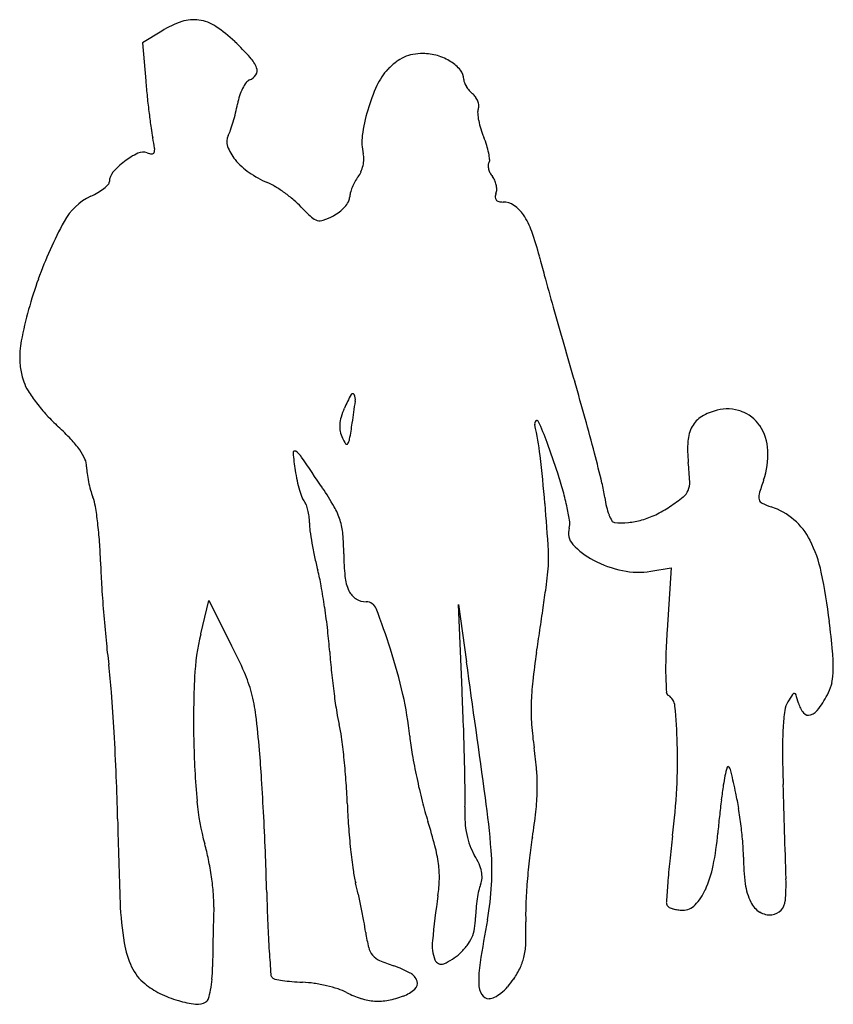
# Model space of a CAD drawing. Units: inches. Extents: x 10493 to 10635, y 29989 to 30162.
import ezdxf

# ---------------------------------------------------------------- set-up
doc = ezdxf.new("R2010")
doc.units = ezdxf.units.IN
doc.header["$MEASUREMENT"] = 0
doc.layers.add('freecads.com', color=7, linetype='Continuous')

msp = doc.modelspace()

# ---------------------------------------------------------------- linework, layer by layer
at = {"layer": 'freecads.com'}
for p, q in [((10517.37, 30159.79), (10514.01, 30157.75)), ((10514.01, 30157.75), (10514.57, 30151.05)), ((10602.98, 30065.2), (10606.51, 30065.77)), ((10606.51, 30065.77), (10605.82, 30054.9)), ((10524.19, 30054.21), (10525.6, 30060.07)), ((10525.6, 30060.07), (10529.6, 30052.21)), ((10569.95, 30044.35), (10569.29, 30059.35)), ((10569.29, 30059.35), (10570.71, 30049.35))]:
    msp.add_line(p, q, dxfattribs=at)
for centre, radius, start, end in [((10526.49, 30144.83), 17.52, 108.5943, 121.369), ((10522.96, 30155.32), 6.46, 81.6931, 108.5944), ((10522.86, 30154.62), 7.17, 56.5032, 81.693), ((10513.77, 30140.89), 23.64, 46.1453, 56.5032), ((10490.14, 30116.28), 57.75, 42.2787, 46.1453), ((10528.61, 30151.26), 5.76, 21.2563, 42.2788), ((10562.72, 30148.74), 7.1, 114.2184, 127.5361), ((10562.53, 30149.15), 6.65, 100.3843, 114.2184), ((10563.09, 30146.1), 9.75, 90, 100.3845), ((10563.09, 30146.77), 9.08, 73.7197, 90), ((10563.06, 30146.66), 9.19, 57.5981, 73.7197), ((10532.7, 30152.85), 1.37, 327.9026, 21.2563), ((10565.98, 30144.49), 12.45, 127.5361, 136.2821), ((10564.25, 30148.55), 6.96, 39.0613, 57.5982), ((10531.95, 30153.32), 2.25, 290.9936, 327.9026), ((10564.52, 30145.88), 10.45, 136.282, 155.3324), ((10567.67, 30151.32), 2.56, 360, 39.0613), ((10652.62, 30162.61), 138.53, 184.7858, 185.9505), ((10537.74, 30146.61), 6.97, 143.4443, 153.1929), ((10533.25, 30149.94), 1.37, 110.9935, 143.4443), ((10583.48, 30137.18), 31.3, 155.3324, 163.7376), ((10571.72, 30151.32), 1.49, 180, 202.0818), ((10574.57, 30152.47), 4.56, 202.0818, 211.671), ((10575.27, 30152.91), 5.39, 211.671, 220.6896), ((10670.62, 30164.48), 156.63, 185.9506, 187.0128), ((10541.53, 30145.04), 11.08, 162.097, 169.7778), ((10539.65, 30145.65), 9.1, 153.193, 162.0971), ((10574.93, 30152.62), 4.94, 220.6896, 230.3098), ((10569.79, 30146.42), 3.11, 35.3175, 50.3098), ((10569.71, 30146.37), 3.2, 20.6602, 35.3176), ((10503.68, 30151.86), 27.38, 346.4969, 349.7777), ((10570.17, 30146.54), 2.72, 4.7683, 20.6602), ((10571.46, 30146.64), 1.43, 339.0063, 4.7684), ((10653.95, 30162.43), 139.83, 187.0128, 188.0762), ((10498.14, 30153.19), 33.08, 343.65, 346.497), ((10583.21, 30137.25), 31.03, 163.7377, 172.1035), ((10574.43, 30145.5), 1.76, 159.0064, 184.4357), ((10584.01, 30146.25), 11.37, 184.4357, 190.8486), ((10501.48, 30152.21), 29.59, 340.7645, 343.65), ((10586.41, 30146.7), 13.81, 190.8486, 197.0754), ((10543.98, 30146.83), 28.76, 188.0761, 191.5115), ((10531.12, 30140.42), 2.37, 152.6482, 200.1988), ((10522.48, 30144.89), 7.36, 332.6481, 340.7645), ((10560.87, 30140.35), 8.47, 172.1036, 194.0892), ((10588.41, 30147.32), 15.9, 197.0754, 202.6764), ((10557.46, 30134.39), 17.64, 17.7328, 22.6765), ((10479.37, 30133.67), 37.18, 8.6728, 11.5115), ((10536.28, 30142.31), 7.87, 200.1988, 219.7019), ((10562.21, 30135.91), 12.65, 11.3884, 17.7329), ((10519.32, 30125.9), 13.92, 116.1288, 127.4133), ((10514.08, 30136.59), 2, 69.0064, 116.1287), ((10515.86, 30141.23), 2.96, 249.0064, 265.8056), ((10515.67, 30138.67), 0.398, 265.8057, 339.1013), ((10514.67, 30139.05), 1.47, 339.1013, 8.6728), ((10549.41, 30137.48), 3.34, 357.6455, 14.0894), ((10564.5, 30136.37), 10.31, 5.0462, 11.3883), ((10519.4, 30125.79), 14.05, 127.4134, 138.7526), ((10539.88, 30145.31), 12.56, 219.702, 234.9969), ((10546.4, 30137.64), 6.36, 336.9295, 347.2127), ((10546.62, 30137.59), 6.14, 347.2127, 357.6457), ((10575.4, 30136.23), 0.898, 148.2825, 179.5234), ((10576.9, 30136.22), 2.39, 179.5235, 194.5617), ((10573.84, 30137.19), 0.939, 328.2825, 5.0462), ((10510.76, 30133.37), 2.55, 138.7527, 178.8474), ((10542.73, 30149.38), 17.52, 234.9969, 246.9103), ((10548.4, 30136.79), 4.2, 322.8835, 336.9295), ((10577.62, 30136.4), 3.14, 194.5618, 207.7776), ((10578.03, 30136.62), 3.6, 207.7777, 219.6902), ((10573.01, 30132.45), 2.92, 24.2967, 39.6902), ((10502.77, 30137.88), 7.21, 308.3975, 316.5291), ((10507.45, 30133.44), 0.764, 316.529, 358.8473), ((10531.66, 30123.41), 10.7, 58.4644, 66.9103), ((10559.56, 30128.81), 9.56, 151.2415, 157.8724), ((10557.34, 30130.03), 7.02, 142.8834, 151.2414), ((10572.15, 30132.07), 3.86, 11.798, 24.2967), ((10572.4, 30132.12), 3.61, 358.9136, 11.798), ((10509.26, 30121.6), 10.2, 114.9211, 151.7068), ((10499.13, 30143.4), 13.84, 294.9211, 300.7166), ((10501.34, 30139.68), 9.51, 300.7166, 308.3975), ((10523.94, 30110.82), 25.48, 54.0461, 58.4645), ((10523.26, 30109.89), 26.63, 49.6758, 54.0462), ((10553.51, 30130.57), 3.25, 164.6903, 178.9433), ((10558.79, 30129.12), 8.72, 157.8723, 164.6904), ((10577.85, 30130.61), 2.11, 159.0065, 177.3625), ((10573.99, 30132.09), 2.02, 339.0063, 358.9136), ((10529.99, 30117.81), 16.24, 43.3451, 49.6758), ((10545.5, 30132.49), 5.26, 318.149, 330.0229), ((10548.67, 30130.66), 1.59, 330.023, 358.9434), ((10576.44, 30130.67), 0.7, 177.3624, 219.1858), ((10576.55, 30130.76), 0.844, 219.186, 256.2328), ((10577.11, 30133.05), 3.2, 256.2328, 270), ((10577.11, 30126.44), 3.41, 55.727, 90), ((10575.54, 30124.14), 6.19, 33.7791, 55.7269), ((10569.98, 30155.56), 38.76, 223.3451, 227.0486), ((10540.26, 30141.27), 15.57, 290.2738, 297.3444), ((10544.07, 30133.92), 7.29, 297.3444, 307.4156), ((10544.43, 30133.45), 6.69, 307.4155, 318.149), ((10569.78, 30120.29), 13.12, 19.5912, 33.7791), ((10566.19, 30090.96), 74.86, 151.7068, 160.1653), ((10545.23, 30128.97), 2.43, 227.0486, 254.9523), ((10545.05, 30128.31), 1.75, 254.9522, 290.2739), ((10536.73, 30108.52), 48.21, 14.202, 19.5912), ((10733.94, 30158.43), 155.22, 194.202, 195.4637), ((11729.74, 30433.91), 1188.43, 195.46357, 195.74501), ((10565.35, 30091.26), 73.96, 160.1654, 168.8496), ((11859.33, 30470.45), 1323.07, 195.74499, 196.03697), ((10506.76, 30102.81), 14.25, 168.8496, 198.2644), ((11919.16, 30487.64), 1385.32, 196.03697, 196.31909), ((10499.75, 30100.49), 6.86, 198.2644, 212.7937), ((10133.29, 29964.77), 475.52, 15.5139, 16.319), ((10519.5, 30113.22), 30.36, 212.7938, 217.6112), ((10523.1, 30115.99), 34.9, 217.6112, 222.3198), ((10581.02, 30079.7), 34.65, 151.6869, 156.1238), ((10550.78, 30095.98), 0.302, 28.4955, 151.6869), ((10428.23, 30110.11), 123.96, 351.2024, 352.9923), ((10549.36, 30095.22), 1.91, 352.9923, 28.4955), ((10560.89, 30088.6), 12.64, 156.1237, 163.4347), ((10617, 30083.79), 9.91, 104.0892, 121.1004), ((10616.37, 30086.3), 7.32, 70.4803, 104.0893), ((10616.66, 30087.11), 6.46, 33.5761, 70.4803), ((10520.92, 30114.01), 31.96, 222.3198, 227.35), ((10554.51, 30090.5), 5.98, 163.4347, 176.2327), ((10583.39, 30091.02), 0.747, 137.294, 192.8706), ((10583.04, 30091.35), 0.263, 25.3932, 137.2939), ((10543.71, 30072.68), 43.8, 20.0829, 25.3933), ((10223.88, 29989.92), 381.5, 14.5641, 15.5138), ((10614.28, 30088.3), 4.64, 121.1004, 151.1014), ((10468.36, 30056.95), 45.62, 43.434, 47.3501), ((10553.24, 30090.58), 4.71, 176.2327, 190.9076), ((10553.67, 30090.67), 5.14, 190.9076, 204.6387), ((10416.98, 30111.85), 135.34, 350.0008, 351.2024), ((10532.76, 30079.45), 51.19, 6.7226, 12.8705), ((10615.62, 30087.56), 6.17, 151.1013, 176.1775), ((10614.89, 30085.94), 8.59, 2.5536, 33.5761), ((10489.37, 30076.84), 16.69, 35.1382, 43.4339), ((10554.53, 30091.06), 6.09, 204.6387, 215.407), ((10548.17, 30088.72), 2.13, 326.4699, 350.0008), ((10631.49, 30086.5), 22.07, 176.1774, 185.8926), ((10495.11, 30080.88), 9.67, 24.1439, 35.1381), ((10540.67, 30085.94), 0.309, 57.2837, 184.9289), ((10538.9, 30083.19), 3.58, 34.2709, 57.2837), ((10549.75, 30087.67), 0.231, 215.407, 326.4699), ((10432.45, 30032), 162.26, 18.0783, 20.083), ((10609.6, 30085.7), 13.88, 340.9022, 2.5536), ((10500.86, 30083.46), 3.37, 360, 24.1439), ((10584.57, 30089.73), 44.37, 184.929, 188.9144), ((10004.74, 29719.21), 649.95, 33.69404, 34.2709), ((10318.68, 30054.21), 266.75, 4.913, 6.7226), ((10238.1, 29993.62), 366.81, 13.7303, 14.564), ((10512.83, 30083.46), 8.6, 180.0001, 187.6941), ((10571.05, 30087.61), 30.69, 188.9144, 192.3196), ((10550.73, 30078.17), 59.11, 2.642, 5.8925), ((10525.12, 30085.12), 21, 187.6941, 191.6418), ((10526.1, 30085.32), 22, 191.6418, 195.547), ((10564.71, 30086.22), 24.2, 192.3197, 196.3893), ((10521.95, 30061.21), 68.12, 15.3292, 18.0783), ((10606.24, 30080.73), 3.55, 337.3586, 2.6419), ((10674.88, 30063.1), 55.2, 160.9022, 163.5702), ((10517.91, 30083.04), 13.5, 195.547, 201.1762), ((10562.14, 30085.46), 21.52, 196.3894, 200.215), ((10497.29, 30047.62), 57.96, 29.8783, 33.694), ((10540.65, 30066.34), 48.72, 11.7952, 15.3291), ((10570.12, 30074.74), 25.02, 7.8046, 13.7302), ((10606.81, 30080.49), 2.93, 308.3239, 337.3586), ((10497.81, 30075.26), 8.06, 9.2932, 21.1762), ((10543.68, 30078.67), 1.84, 200.215, 223.3589), ((10541.12, 30076.26), 1.67, 20.8437, 43.3589), ((10612.53, 30080.55), 17.78, 187.8046, 193.2167), ((10587.62, 30104.77), 33.87, 303.4953, 308.324), ((10623.6, 30078.22), 1.74, 163.5702, 196.0126), ((10622.9, 30078.02), 1.01, 196.0126, 244.5205), ((10440.97, 30065.95), 65.66, 6.7585, 9.2931), ((10535.47, 30074.1), 7.72, 13.6243, 20.8437), ((10533.93, 30073.73), 9.3, 6.7386, 13.6244), ((10536.87, 30070.36), 12.31, 17.8347, 29.8782), ((10282.96, 30051.14), 302.61, 3.3372, 4.913), ((10542.42, 30066.71), 46.91, 8.7578, 11.7952), ((10605.61, 30078.93), 10.67, 193.2168, 201.1518), ((10594, 30095.12), 22.31, 296.1342, 303.4953), ((10628.43, 30089.63), 13.87, 244.5205, 251.6524), ((10620.38, 30065.35), 11.71, 49.1869, 71.6525), ((10533.66, 30073.7), 9.57, 0, 6.7386), ((10538.09, 30070.75), 11.03, 4.9053, 17.8347), ((10602.82, 30077.85), 7.68, 201.1518, 209.7003), ((10596.68, 30074.34), 0.608, 209.7002, 264.3258), ((10597.9, 30086.47), 12.79, 275.1467, 286.0165), ((10597.4, 30088.2), 14.59, 286.0164, 296.1342), ((10620.31, 30065.27), 11.82, 26.8718, 49.1869), ((10432.79, 30064.99), 73.89, 4.1335, 6.7585), ((10554.01, 30073.7), 10.78, 180, 187.6027), ((10597.46, 30079.5), 54.62, 187.6026, 189.8861), ((10591.47, 30071.88), 2.91, 162.3912, 222.7305), ((10586.41, 30073.49), 2.4, 342.3912, 8.7577), ((10597.89, 30086.55), 12.87, 264.3259, 275.1467), ((10508.63, 30068.23), 40.6, 360, 4.9053), ((10610.68, 30060.39), 22.61, 11.808, 26.8718), ((10425.54, 30064.46), 81.16, 1.6871, 4.1336), ((10604.38, 30080.71), 61.64, 189.8861, 192.1641), ((10599.27, 30079.08), 13.52, 222.7305, 242.0895), ((10599.25, 30079.6), 56.39, 192.1641, 194.5993), ((10587.17, 30068.23), 37.93, 180, 185.9613), ((10561.26, 30067.37), 23.83, 353.2153, 3.3372), ((10601.91, 30084.07), 19.16, 242.0894, 258.3095), ((10627.51, 30070.41), 120.9, 181.6872, 183.5552), ((10509.58, 30056.24), 36.27, 10.1647, 14.5993), ((10557.18, 30065.1), 7.79, 185.9613, 205.2414), ((10469.87, 30078.24), 115.86, 352.1047, 353.2153), ((10600.79, 30078.67), 13.65, 258.3095, 279.2175), ((10535.03, 30044.57), 99.9, 6.8087, 11.808), ((10785.21, 30080.21), 278.91, 183.5553, 184.5554), ((10427.95, 30041.61), 119.2, 8.3368, 10.1647), ((9928.08, 30153.38), 662.84, 351.79917, 352.10467), ((10553.17, 30063.2), 3.35, 205.2414, 237.7114), ((10553.18, 30063.23), 3.38, 237.7115, 269.9387), ((10417.59, 30040.09), 129.68, 6.5313, 8.3368), ((10553.18, 30058), 1.84, 21.1283, 89.9386), ((10429.09, 30010.05), 134.87, 17.9245, 21.1282), ((9848.45, 30164.85), 743.29, 351.4904, 351.79911), ((10792.39, 30080.78), 286.11, 184.5555, 185.5508), ((10427.11, 30031.69), 208.58, 5.3526, 6.8088), ((10563.14, 30044.83), 40.06, 166.4669, 177.3202), ((10453.13, 30044.16), 93.9, 4.2316, 6.5313), ((9889.93, 30158.65), 701.35, 351.16796, 351.49042), ((10750.32, 30045.76), 144.79, 176.3793, 178.0986), ((10664.93, 30068.39), 158.04, 185.5508, 187.1031), ((10449.72, 30011.54), 89.64, 23.6315, 26.9824), ((10469.65, 30023.17), 92.24, 12.8033, 17.9245), ((10672.36, 30060.38), 125.93, 184.2316, 185.8933), ((10699.18, 30032.91), 117.6, 171.168, 173.624), ((10674.35, 30048.28), 68.78, 178.0986, 181.0987), ((10604.71, 30048.33), 30.21, 359.2902, 5.3525), ((10410.82, 30036.73), 98.03, 4.2645, 7.103), ((5424.11, 29319.74), 5198.06, 7.80384, 8.06878), ((10687.01, 30039.04), 164.07, 177.3203, 181.1271), ((10509.12, 30037.53), 24.8, 14.9126, 23.6316), ((10683.66, 30061.54), 137.29, 185.8934, 187.4509), ((10697.61, 30048.72), 92.03, 181.0987, 182.9021), ((10622.38, 30048.11), 12.53, 349.0921, 359.2902), ((10627.65, 30040.9), 45.63, 173.624, 178.6043), ((10628.12, 30047.01), 6.69, 332.7865, 349.0921), ((10096.11, 30013.26), 413.61, 3.2903, 4.2645), ((10504.75, 30036.37), 29.32, 7.0974, 14.9127), ((10668.58, 30059.57), 122.08, 187.4509, 189.0054), ((10502.26, 30030.58), 58.8, 5.6275, 12.8034), ((9945.12, 30016.79), 625.43, 1.96264, 2.52551), ((10606.43, 30044.1), 0.746, 182.9022, 238.2825), ((10604.73, 30041.35), 2.49, 5.3311, 58.2825), ((10664.8, 30019.15), 44.37, 146.4952, 148.4813), ((10628.08, 30043.46), 0.333, 82.3413, 146.4951), ((10628.08, 30043.47), 0.33, 17.7129, 82.3412), ((10586.78, 30030.28), 43.68, 15.7039, 17.7128), ((10612.35, 30055.11), 24.42, 325.1585, 332.7866), ((10619.85, 30041.09), 37.83, 178.6042, 184.1663), ((10502.75, 30031.83), 104.91, 1.7442, 5.3311), ((10630.38, 30040.26), 4, 148.4814, 172.1093), ((10633.37, 30043.38), 4.72, 195.704, 219.4101), ((10378.81, 30020.68), 156.24, 4.8338, 7.0974), ((10571.09, 30044.12), 23.38, 189.0055, 194.2954), ((10662.97, 30035.74), 36.9, 172.1093, 176.7207), ((10630.57, 30041.07), 1.09, 219.4101, 289.4029), ((10629.94, 30042.87), 3, 289.4029, 325.1586), ((10530.24, 30033.71), 18.78, 7.5635, 14.2954), ((9984.22, 30018.13), 586.32, 1.37175, 1.96258), ((10640.09, 30042.56), 58.13, 184.1663, 188.1979), ((10690.53, 30034.16), 64.5, 176.7207, 180.4228), ((10050.13, 30010.62), 459.67, 2.3227, 3.2904), ((10434.43, 30020.99), 115.43, 5.8047, 7.5634), ((10605.28, 30040.73), 44.71, 185.6275, 189.8337), ((10686.98, 30039.04), 164.04, 181.1272, 184.9361), ((10514.34, 30032.18), 93.32, 356.9302, 1.7442), ((10316.65, 30015.43), 218.61, 3.51, 4.8338), ((10419.82, 30019.51), 130.12, 4.0235, 5.8047), ((10668.18, 30051.64), 108.55, 189.8337, 192.002), ((10523.24, 30025.73), 59.93, 4.3705, 8.1979), ((10866.68, 30035.46), 240.66, 180.4228, 181.813), ((10042.1, 30019.52), 528.42, 0.8059, 1.3717), ((10630.21, 30026.36), 14.57, 162.0019, 168.1444), ((10616.52, 30030.8), 0.186, 32.5418, 162.0019), ((10614.31, 30029.39), 2.82, 12.7819, 32.5417), ((10130.08, 30013.86), 379.66, 1.206, 2.3228), ((10546.38, 30027.5), 36.73, 358.8469, 4.3705), ((10640.27, 30024.24), 24.85, 168.1443, 171.9072), ((10317.1, 29961.96), 307.57, 12.0838, 12.7819), ((9906.42, 29990.27), 629.62, 2.9087, 3.51007), ((10422.17, 30019.67), 127.77, 2.2179, 4.0236), ((10672.24, 30052.5), 112.7, 192.002, 194.1544), ((10760.83, 30007.1), 146.63, 171.9071, 172.9194), ((5544.7, 29867), 5083.99, 1.62694, 1.81304), ((10505.05, 30026.03), 65.43, 358.1699, 0.8059), ((10542.68, 30027.57), 40.43, 353.6246, 358.847), ((10489.07, 30033.54), 118.62, 352.9088, 356.9301), ((10570.11, 30016.13), 48.83, 8.8899, 12.0838), ((10563.74, 30028.39), 40.35, 184.9362, 195.7376), ((10668.83, 30029.22), 119.08, 182.218, 184.1648), ((10626.95, 30041.08), 66, 194.1544, 197.3678), ((10407.2, 30002.68), 168.39, 4.6416, 7.8039), ((10778.78, 30004.87), 164.71, 172.9194, 173.9436), ((10600.13, 30022.99), 29.71, 178.17, 183.2355), ((10496.94, 30032.68), 86.45, 350.6663, 353.6246), ((10772.04, 30005.59), 157.94, 173.9436, 175.0006), ((10535.42, 30010.7), 83.94, 6.7611, 8.8899), ((11337.44, 30039.28), 827.97, 181.20604, 182.21994), ((9865.17, 29988.17), 670.93, 2.31352, 2.90871), ((10675.83, 30029.73), 126.1, 184.1648, 186.0299), ((10471.13, 29992.34), 97.27, 14.7437, 17.3678), ((10586.47, 30022.22), 16.03, 183.2355, 191.2749), ((10538.39, 30011.05), 80.96, 4.6169, 6.7611), ((10583.03, 30021.53), 12.51, 191.2749, 200.4676), ((10840.99, 29989.76), 236, 172.9087, 173.9955), ((10562.11, 30023.95), 52.8, 348.7528, 355.0006), ((10490.94, 30007.88), 35.29, 11.2276, 15.7376), ((10540.42, 30010.58), 25.62, 7.6658, 14.7437), ((10580.9, 30020.74), 10.24, 200.4676, 211.1494), ((10655.25, 30006.66), 73.98, 170.6663, 173.5289), ((10585.59, 30014.87), 33.6, 0.4805, 4.617), ((10661.62, 30028.23), 111.81, 186.0299, 187.8862), ((10560.51, 30008.41), 13.59, 24.0406, 31.1494), ((10531.48, 30012.77), 43.69, 356.7776, 4.6417), ((10470.52, 30003.82), 56.11, 8.0411, 11.2277), ((10095.78, 29997.49), 440.12, 1.4972, 2.3135), ((10548.64, 30011.68), 17.33, 358.7072, 7.6658), ((10566.99, 30011.3), 6.49, 11.6864, 24.0407), ((10698.74, 30001.73), 117.75, 173.5288, 175.5497), ((10740.76, 30000.3), 135.22, 173.9954, 175.6446), ((10594.9, 30017.43), 19.36, 335.5426, 348.7527), ((10658.78, 30015.48), 39.59, 180.4805, 187.3198), ((10570.83, 30015.66), 20.15, 187.8861, 194.4854), ((10568.86, 30011.69), 4.58, 356.7023, 11.6865), ((10473.41, 30004.23), 53.2, 4.8185, 8.0411), ((10493.35, 29995.64), 59.86, 12.5633, 14.4854), ((10542.39, 30011.83), 23.58, 351.595, 358.7072), ((10578.97, 30007.99), 6.24, 157.8367, 167.7217), ((10570.07, 30011.62), 3.37, 337.8368, 356.7024), ((10525.7, 30013.1), 49.49, 349.615, 356.7776), ((10692.59, 30002.21), 111.59, 175.5497, 177.5909), ((10862.4, 29991.04), 257.21, 175.6445, 176.3799), ((10629.5, 30011.72), 10.07, 187.3198, 206.2393), ((10593.18, 30010.39), 33.47, 355.0416, 1.6269), ((10505.9, 30006.97), 20.59, 358.2719, 4.8185), ((10909.22, 30018.75), 373.6, 181.4972, 182.3487), ((10431.17, 29981.78), 123.58, 11.4456, 12.5633), ((10596.6, 30004.16), 24.29, 167.7216, 171.3213), ((10603.95, 30013.31), 9.41, 315.9296, 335.5425), ((10567.25, 30009.42), 57.21, 182.2199, 189.361), ((10725.22, 29984.81), 161.23, 171.595, 174.4129), ((10599.51, 30003.71), 27.23, 171.3213, 174.8594), ((10623, 30005.14), 41.93, 177.5908, 181.8291), ((10606.77, 30007.21), 1.08, 176.3799, 211.7175), ((10608.56, 30008.85), 3, 270, 315.9295), ((10624.29, 30009.15), 4.27, 206.2394, 238.0715), ((10623.81, 30007.74), 2.72, 316.1489, 355.0415), ((10859.75, 29996.3), 333.42, 178.2719, 178.6684), ((10430.79, 29981.71), 123.96, 10.3285, 11.4456), ((10594.81, 30004.14), 22.52, 174.8595, 178.9397), ((10606.56, 30007.08), 0.822, 211.7175, 243.9982), ((10608.05, 30010.13), 4.22, 243.9981, 253.6069), ((10608.41, 30011.36), 5.49, 253.6069, 262.4041), ((10608.56, 30012.53), 6.68, 262.4041, 270.0001), ((10623.78, 30008.33), 3.3, 238.0716, 276.6384), ((10623.86, 30007.7), 2.66, 276.6385, 316.1489), ((11269.48, 29986.77), 743.26, 178.66844, 178.88616), ((10741.02, 30011.85), 205.26, 182.3487, 183.6818), ((10491.91, 29992.84), 61.84, 8.4491, 10.3286), ((10559.72, 30004.79), 12.58, 350.162, 358.9398), ((10861, 29951.65), 291.4, 169.6149, 171.1085), ((10519.85, 30001.84), 61.27, 358.4858, 1.8291), ((10581.48, 30006.15), 28.72, 188.4491, 193.7984), ((10565.33, 30003.81), 6.89, 336.3838, 350.1619), ((10526.58, 30002.72), 15.99, 189.361, 205.1946), ((11282.88, 29986.51), 756.67, 178.88626, 179.1033), ((10572.11, 29999.79), 7.4, 174.4129, 200.8278), ((10565.53, 30003.73), 6.67, 322.3451, 336.3837), ((10567.87, 30000.57), 13.24, 348.0638, 358.4858), ((10929.84, 29992.04), 403.59, 179.1033, 179.4507), ((11062.56, 30032.54), 527.46, 183.6817, 184.128), ((10556.8, 30000.09), 3.3, 193.7983, 220.0681), ((10563.15, 30005.19), 9.43, 292.5286, 312.8234), ((10561.94, 30006.49), 11.2, 312.8234, 322.3451), ((10556.81, 30000.09), 3.31, 220.068, 246.2871), ((10567.12, 30023.57), 28.95, 246.287, 251.6061), ((10566.31, 29997.58), 1.19, 200.8278, 292.5286), ((10593.87, 29993.44), 21.02, 171.1084, 181.3148), ((10572.12, 29999.67), 8.89, 334.7066, 348.0638), ((10519.65, 29999.46), 8.33, 205.1946, 230.9858), ((10497.63, 29996.18), 28.64, 355.176, 359.4507), ((10552.38, 29979.25), 17.75, 61.3654, 71.6061), ((10559.7, 29992.65), 2.49, 17.7256, 61.3654), ((10565.88, 30002.62), 15.8, 326.024, 334.7066), ((10523.36, 30004.04), 14.23, 230.9858, 243.7235), ((10507.26, 29995.37), 18.99, 349.3583, 355.176), ((10537.31, 29994.63), 0.843, 184.1279, 224.9999), ((10537.34, 29994.66), 0.883, 225, 258.6444), ((10542.92, 30022.43), 29.21, 258.6444, 261.3317), ((10542.67, 30020.82), 27.58, 261.3318, 264.7924), ((10544, 30035.38), 42.2, 264.7924, 267.309), ((10541.09, 29973.43), 19.82, 81.4236, 87.3089), ((10539.81, 29965), 28.34, 76.9221, 81.4236), ((10560.82, 29993.01), 1.31, 310.7728, 17.7255), ((10576.66, 29993.04), 3.81, 181.3147, 210.9717), ((10568.53, 30000.84), 12.6, 318.2247, 326.024), ((10526.17, 30009.73), 20.58, 243.7236, 253.3837), ((10510.03, 29994.85), 16.16, 343.8525, 349.3583), ((10540.3, 29967.1), 26.19, 72.3362, 76.922), ((10545.44, 29983.24), 9.25, 62.3666, 72.3362), ((10557.07, 30005.45), 15.82, 242.3665, 252.2872), ((10557.27, 29997.12), 6.74, 290.8168, 310.7728), ((10572.12, 29997.1), 7.39, 298.2744, 308.8282), ((10570.59, 29998.99), 9.83, 308.8282, 318.2247), ((10525.5, 30007.46), 18.21, 253.3837, 263.1017), ((10523.65, 29992.18), 2.81, 263.1017, 301.7175), ((10524.6, 29990.63), 0.992, 301.7174, 343.8526), ((10555.23, 29999.71), 9.79, 252.2872, 266.4999), ((10555.23, 29999.65), 9.74, 266.4998, 280.757), ((10554.15, 30005.32), 15.51, 280.757, 290.8167), ((10574.69, 29991.86), 1.51, 210.9717, 270), ((10574.69, 29992.32), 1.96, 270, 298.2744)]:
    msp.add_arc(centre, radius, start, end, dxfattribs=at)

doc.saveas('drawing.dxf')
